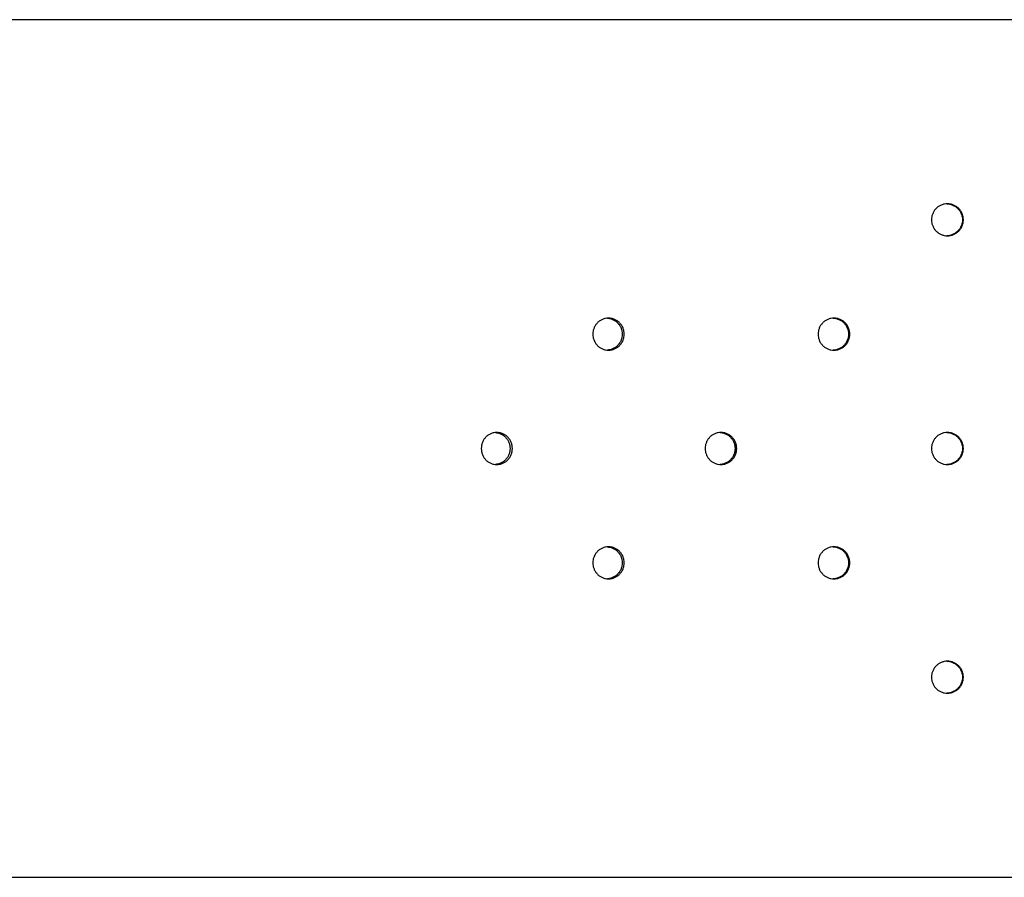
# Model space of a CAD drawing. Units: inches. Extents: x -151 to 151, y -99 to 99.
# Drawn here: x -33 to 1, y -15 to 15 of the extents above; entities that cross this region are included whole.
import ezdxf

# ---------------------------------------------------------------- set-up
doc = ezdxf.new("R2010")
doc.units = ezdxf.units.IN
doc.header["$MEASUREMENT"] = 0
doc.layers.add('ES_Equipment', color=7, linetype='Continuous')

msp = doc.modelspace()

# ---------------------------------------------------------------- linework, layer by layer
at = {"layer": 'ES_Equipment', "ltscale": 40}
for p, q in [((33.944, 14.764), (-35.201, 14.764)), ((-35.201, -14.764), (33.944, -14.764))]:
    msp.add_line(p, q, dxfattribs=at)
for points, knots in [([(-1.759, 7.874), (-1.757, 7.91), (-1.753, 7.982), (-1.72, 8.086), (-1.67, 8.182), (-1.601, 8.266), (-1.518, 8.335), (-1.422, 8.386), (-1.319, 8.418), (-1.211, 8.429), (-1.103, 8.418), (-1, 8.386), (-0.904, 8.335), (-0.821, 8.266), (-0.752, 8.182), (-0.701, 8.086), (-0.669, 7.982), (-0.659, 7.874), (-0.669, 7.766), (-0.701, 7.662), (-0.752, 7.566), (-0.821, 7.482), (-0.904, 7.413), (-1, 7.362), (-1.103, 7.33), (-1.211, 7.319), (-1.319, 7.33), (-1.422, 7.362), (-1.518, 7.413), (-1.601, 7.482), (-1.67, 7.566), (-1.72, 7.662), (-1.753, 7.766), (-1.757, 7.838), (-1.759, 7.874)], [0, 0, 0, 0, 0.031257, 0.062496, 0.093767, 0.124996, 0.156264, 0.187496, 0.218763, 0.249997, 0.281261, 0.312497, 0.343756, 0.374997, 0.406257, 0.437497, 0.468762, 0.499998, 0.531264, 0.562498, 0.593767, 0.624999, 0.656269, 0.687499, 0.718765, 0.749999, 0.781261, 0.812499, 0.843761, 0.875, 0.906259, 0.9375, 0.968752, 1, 1, 1, 1]), ([(-1.228, 8.424), (-1.197, 8.422), (-1.131, 8.418), (-1.032, 8.386), (-0.936, 8.335), (-0.853, 8.266), (-0.784, 8.182), (-0.733, 8.086), (-0.701, 7.982), (-0.691, 7.874), (-0.701, 7.766), (-0.733, 7.662), (-0.784, 7.566), (-0.853, 7.482), (-0.936, 7.413), (-1.032, 7.362), (-1.131, 7.33), (-1.197, 7.326), (-1.228, 7.324)], [0, 0, 0, 0, 0.053941, 0.117738, 0.181554, 0.245296, 0.309038, 0.372703, 0.436389, 0.500003, 0.563677, 0.627303, 0.691025, 0.75471, 0.818512, 0.882268, 0.946126, 1, 1, 1, 1]), ([(-13.424, 3.937), (-13.423, 3.973), (-13.419, 4.045), (-13.386, 4.149), (-13.337, 4.245), (-13.269, 4.329), (-13.187, 4.398), (-13.092, 4.449), (-12.99, 4.481), (-12.884, 4.492), (-12.778, 4.481), (-12.676, 4.449), (-12.582, 4.398), (-12.499, 4.329), (-12.432, 4.245), (-12.382, 4.149), (-12.35, 4.045), (-12.34, 3.937), (-12.35, 3.829), (-12.382, 3.725), (-12.432, 3.629), (-12.499, 3.545), (-12.582, 3.476), (-12.676, 3.425), (-12.778, 3.393), (-12.884, 3.382), (-12.991, 3.393), (-13.093, 3.425), (-13.187, 3.476), (-13.269, 3.545), (-13.337, 3.629), (-13.386, 3.725), (-13.419, 3.829), (-13.423, 3.901), (-13.424, 3.937)], [0, 0, 0, 0, 0.031257, 0.062496, 0.093767, 0.124996, 0.156264, 0.187496, 0.218763, 0.249997, 0.281261, 0.312497, 0.343756, 0.374997, 0.406257, 0.437497, 0.468762, 0.499998, 0.531264, 0.562498, 0.593767, 0.624999, 0.656269, 0.687499, 0.718765, 0.749999, 0.781261, 0.812499, 0.843761, 0.875, 0.906259, 0.9375, 0.968752, 1, 1, 1, 1]), ([(-12.919, 4.485), (-12.896, 4.483), (-12.837, 4.479), (-12.746, 4.449), (-12.651, 4.398), (-12.569, 4.329), (-12.501, 4.245), (-12.45, 4.149), (-12.419, 4.045), (-12.409, 3.937), (-12.419, 3.829), (-12.45, 3.725), (-12.501, 3.629), (-12.569, 3.545), (-12.651, 3.476), (-12.746, 3.425), (-12.837, 3.395), (-12.896, 3.391), (-12.919, 3.389)], [0, 0, 0, 0, 0.043568, 0.108849, 0.17415, 0.239375, 0.304599, 0.369746, 0.434913, 0.500007, 0.565162, 0.630267, 0.695472, 0.760638, 0.825924, 0.891164, 0.956507, 1, 1, 1, 1]), ([(-5.665, 3.937), (-5.664, 3.973), (-5.66, 4.045), (-5.627, 4.149), (-5.577, 4.245), (-5.508, 4.329), (-5.425, 4.398), (-5.33, 4.449), (-5.227, 4.481), (-5.119, 4.492), (-5.012, 4.481), (-4.909, 4.449), (-4.814, 4.398), (-4.731, 4.329), (-4.662, 4.245), (-4.612, 4.149), (-4.58, 4.045), (-4.57, 3.937), (-4.58, 3.829), (-4.612, 3.725), (-4.662, 3.629), (-4.731, 3.545), (-4.814, 3.476), (-4.909, 3.425), (-5.012, 3.393), (-5.119, 3.382), (-5.227, 3.393), (-5.33, 3.425), (-5.425, 3.476), (-5.508, 3.545), (-5.577, 3.629), (-5.627, 3.725), (-5.66, 3.829), (-5.664, 3.901), (-5.665, 3.937)], [0, 0, 0, 0, 0.031257, 0.062496, 0.093767, 0.124996, 0.156264, 0.187496, 0.218763, 0.249997, 0.281261, 0.312497, 0.343756, 0.374997, 0.406257, 0.437497, 0.468762, 0.499998, 0.531264, 0.562498, 0.593767, 0.624999, 0.656269, 0.687499, 0.718765, 0.749999, 0.781261, 0.812499, 0.843761, 0.875, 0.906259, 0.9375, 0.968752, 1, 1, 1, 1]), ([(-5.142, 4.486), (-5.114, 4.484), (-5.05, 4.48), (-4.954, 4.449), (-4.859, 4.398), (-4.775, 4.329), (-4.706, 4.245), (-4.656, 4.149), (-4.624, 4.045), (-4.614, 3.937), (-4.624, 3.829), (-4.656, 3.725), (-4.706, 3.629), (-4.775, 3.545), (-4.859, 3.476), (-4.954, 3.425), (-5.05, 3.394), (-5.114, 3.39), (-5.142, 3.388)], [0, 0, 0, 0, 0.050567, 0.114847, 0.179145, 0.24337, 0.307594, 0.371741, 0.435909, 0.500004, 0.56416, 0.628267, 0.692472, 0.756638, 0.820923, 0.885162, 0.949503, 1, 1, 1, 1]), ([(-17.268, 0), (-17.266, 0.036), (-17.262, 0.108), (-17.23, 0.212), (-17.181, 0.308), (-17.114, 0.392), (-17.032, 0.461), (-16.939, 0.512), (-16.837, 0.544), (-16.732, 0.555), (-16.626, 0.544), (-16.525, 0.512), (-16.431, 0.461), (-16.35, 0.392), (-16.282, 0.308), (-16.232, 0.212), (-16.201, 0.108), (-16.191, 0), (-16.201, -0.108), (-16.233, -0.212), (-16.282, -0.308), (-16.35, -0.392), (-16.431, -0.461), (-16.525, -0.512), (-16.626, -0.544), (-16.732, -0.555), (-16.837, -0.544), (-16.939, -0.512), (-17.032, -0.461), (-17.114, -0.392), (-17.181, -0.308), (-17.23, -0.212), (-17.262, -0.108), (-17.266, -0.036), (-17.268, 0)], [0, 0, 0, 0, 0.031257, 0.062496, 0.093767, 0.124996, 0.156264, 0.187496, 0.218763, 0.249997, 0.281261, 0.312497, 0.343756, 0.374997, 0.406257, 0.437497, 0.468762, 0.499998, 0.531264, 0.562498, 0.593767, 0.624999, 0.656269, 0.687499, 0.718765, 0.749999, 0.781261, 0.812499, 0.843761, 0.875, 0.906259, 0.9375, 0.968752, 1, 1, 1, 1]), ([(-16.773, 0.547), (-16.752, 0.546), (-16.695, 0.542), (-16.607, 0.512), (-16.513, 0.461), (-16.431, 0.392), (-16.364, 0.308), (-16.314, 0.212), (-16.283, 0.108), (-16.272, 0), (-16.283, -0.108), (-16.314, -0.212), (-16.364, -0.308), (-16.431, -0.392), (-16.513, -0.461), (-16.607, -0.512), (-16.695, -0.542), (-16.752, -0.546), (-16.773, -0.547)], [0, 0, 0, 0, 0.039921, 0.105724, 0.171546, 0.237293, 0.303039, 0.368706, 0.434394, 0.500008, 0.565684, 0.63131, 0.697036, 0.762723, 0.828531, 0.894292, 0.960157, 1, 1, 1, 1]), ([(-9.555, 0), (-9.554, 0.036), (-9.55, 0.108), (-9.517, 0.212), (-9.467, 0.308), (-9.399, 0.392), (-9.316, 0.461), (-9.221, 0.512), (-9.119, 0.544), (-9.012, 0.555), (-8.905, 0.544), (-8.803, 0.512), (-8.708, 0.461), (-8.625, 0.392), (-8.557, 0.308), (-8.506, 0.212), (-8.475, 0.108), (-8.465, 0), (-8.475, -0.108), (-8.506, -0.212), (-8.557, -0.308), (-8.625, -0.392), (-8.708, -0.461), (-8.803, -0.512), (-8.905, -0.544), (-9.012, -0.555), (-9.119, -0.544), (-9.222, -0.512), (-9.316, -0.461), (-9.399, -0.392), (-9.467, -0.308), (-9.517, -0.212), (-9.55, -0.108), (-9.554, -0.036), (-9.555, 0)], [0, 0, 0, 0, 0.031257, 0.062496, 0.093767, 0.124996, 0.156264, 0.187496, 0.218763, 0.249997, 0.281261, 0.312497, 0.343756, 0.374997, 0.406257, 0.437497, 0.468762, 0.499998, 0.531264, 0.562498, 0.593767, 0.624999, 0.656269, 0.687499, 0.718765, 0.749999, 0.781261, 0.812499, 0.843761, 0.875, 0.906259, 0.9375, 0.968752, 1, 1, 1, 1]), ([(-9.041, 0.548), (-9.015, 0.547), (-8.954, 0.543), (-8.86, 0.512), (-8.765, 0.461), (-8.682, 0.392), (-8.613, 0.308), (-8.563, 0.212), (-8.532, 0.108), (-8.521, 0), (-8.532, -0.108), (-8.563, -0.212), (-8.613, -0.308), (-8.682, -0.392), (-8.765, -0.461), (-8.86, -0.512), (-8.954, -0.543), (-9.015, -0.547), (-9.041, -0.548)], [0, 0, 0, 0, 0.047113, 0.111887, 0.17668, 0.241399, 0.306116, 0.370757, 0.435418, 0.500005, 0.564654, 0.629254, 0.693953, 0.758612, 0.823391, 0.888124, 0.952959, 1, 1, 1, 1]), ([(-1.759, 0), (-1.757, 0.036), (-1.753, 0.108), (-1.72, 0.212), (-1.67, 0.308), (-1.601, 0.392), (-1.518, 0.461), (-1.422, 0.512), (-1.319, 0.544), (-1.211, 0.555), (-1.103, 0.544), (-1, 0.512), (-0.904, 0.461), (-0.821, 0.392), (-0.752, 0.308), (-0.701, 0.212), (-0.669, 0.108), (-0.659, 0), (-0.669, -0.108), (-0.701, -0.212), (-0.752, -0.308), (-0.821, -0.392), (-0.904, -0.461), (-1, -0.512), (-1.103, -0.544), (-1.211, -0.555), (-1.319, -0.544), (-1.422, -0.512), (-1.518, -0.461), (-1.601, -0.392), (-1.67, -0.308), (-1.72, -0.212), (-1.753, -0.108), (-1.757, -0.036), (-1.759, 0)], [0, 0, 0, 0, 0.0312568, 0.0624958, 0.093767, 0.1249963, 0.1562641, 0.1874964, 0.2187627, 0.2499967, 0.2812607, 0.3124968, 0.3437557, 0.3749969, 0.4062568, 0.4374974, 0.4687616, 0.4999979, 0.5312637, 0.5624983, 0.5937671, 0.6249988, 0.6562692, 0.6874991, 0.7187649, 0.7499991, 0.7812611, 0.8124993, 0.8437606, 0.8749996, 0.9062592, 0.9375001, 0.9687523, 1, 1, 1, 1]), ([(-1.228, 0.55), (-1.197, 0.548), (-1.131, 0.544), (-1.032, 0.512), (-0.936, 0.461), (-0.853, 0.392), (-0.784, 0.308), (-0.733, 0.212), (-0.701, 0.108), (-0.691, 0), (-0.701, -0.108), (-0.733, -0.212), (-0.784, -0.308), (-0.853, -0.392), (-0.936, -0.461), (-1.032, -0.512), (-1.131, -0.544), (-1.197, -0.548), (-1.228, -0.55)], [0, 0, 0, 0, 0.053941, 0.117738, 0.181554, 0.245296, 0.309038, 0.372703, 0.436389, 0.500003, 0.563677, 0.627303, 0.691025, 0.75471, 0.818512, 0.882268, 0.946126, 1, 1, 1, 1]), ([(-13.424, -3.937), (-13.423, -3.901), (-13.419, -3.829), (-13.386, -3.725), (-13.337, -3.629), (-13.269, -3.545), (-13.187, -3.476), (-13.092, -3.425), (-12.99, -3.393), (-12.884, -3.382), (-12.778, -3.393), (-12.676, -3.425), (-12.582, -3.476), (-12.499, -3.545), (-12.432, -3.629), (-12.382, -3.725), (-12.35, -3.829), (-12.34, -3.937), (-12.35, -4.045), (-12.382, -4.149), (-12.432, -4.245), (-12.499, -4.329), (-12.582, -4.398), (-12.676, -4.449), (-12.778, -4.481), (-12.884, -4.492), (-12.991, -4.481), (-13.093, -4.449), (-13.187, -4.398), (-13.269, -4.329), (-13.337, -4.245), (-13.386, -4.149), (-13.419, -4.045), (-13.423, -3.973), (-13.424, -3.937)], [0, 0, 0, 0, 0.031257, 0.062496, 0.093767, 0.124996, 0.156264, 0.187496, 0.218763, 0.249997, 0.281261, 0.312497, 0.343756, 0.374997, 0.406257, 0.437497, 0.468762, 0.499998, 0.531264, 0.562498, 0.593767, 0.624999, 0.656269, 0.687499, 0.718765, 0.749999, 0.781261, 0.812499, 0.843761, 0.875, 0.906259, 0.9375, 0.968752, 1, 1, 1, 1]), ([(-12.919, -3.389), (-12.896, -3.391), (-12.837, -3.395), (-12.746, -3.425), (-12.651, -3.476), (-12.569, -3.545), (-12.501, -3.629), (-12.45, -3.725), (-12.419, -3.829), (-12.409, -3.937), (-12.419, -4.045), (-12.45, -4.149), (-12.501, -4.245), (-12.569, -4.329), (-12.651, -4.398), (-12.746, -4.449), (-12.837, -4.479), (-12.896, -4.483), (-12.919, -4.485)], [0, 0, 0, 0, 0.043568, 0.108849, 0.17415, 0.239375, 0.304599, 0.369746, 0.434913, 0.500007, 0.565162, 0.630267, 0.695472, 0.760638, 0.825924, 0.891164, 0.956507, 1, 1, 1, 1]), ([(-5.665, -3.937), (-5.664, -3.901), (-5.66, -3.829), (-5.627, -3.725), (-5.577, -3.629), (-5.508, -3.545), (-5.425, -3.476), (-5.33, -3.425), (-5.227, -3.393), (-5.119, -3.382), (-5.012, -3.393), (-4.909, -3.425), (-4.814, -3.476), (-4.731, -3.545), (-4.662, -3.629), (-4.612, -3.725), (-4.58, -3.829), (-4.57, -3.937), (-4.58, -4.045), (-4.612, -4.149), (-4.662, -4.245), (-4.731, -4.329), (-4.814, -4.398), (-4.909, -4.449), (-5.012, -4.481), (-5.119, -4.492), (-5.227, -4.481), (-5.33, -4.449), (-5.425, -4.398), (-5.508, -4.329), (-5.577, -4.245), (-5.627, -4.149), (-5.66, -4.045), (-5.664, -3.973), (-5.665, -3.937)], [0, 0, 0, 0, 0.031257, 0.062496, 0.093767, 0.124996, 0.156264, 0.187496, 0.218763, 0.249997, 0.281261, 0.312497, 0.343756, 0.374997, 0.406257, 0.437497, 0.468762, 0.499998, 0.531264, 0.562498, 0.593767, 0.624999, 0.656269, 0.687499, 0.718765, 0.749999, 0.781261, 0.812499, 0.843761, 0.875, 0.906259, 0.9375, 0.968752, 1, 1, 1, 1]), ([(-5.142, -3.388), (-5.114, -3.39), (-5.05, -3.394), (-4.954, -3.425), (-4.859, -3.476), (-4.775, -3.545), (-4.706, -3.629), (-4.656, -3.725), (-4.624, -3.829), (-4.614, -3.937), (-4.624, -4.045), (-4.656, -4.149), (-4.706, -4.245), (-4.775, -4.329), (-4.859, -4.398), (-4.954, -4.449), (-5.05, -4.48), (-5.114, -4.484), (-5.142, -4.486)], [0, 0, 0, 0, 0.0505671, 0.1148467, 0.1791453, 0.2433703, 0.3075941, 0.3717414, 0.4359091, 0.5000042, 0.5641598, 0.6282669, 0.6924718, 0.7566379, 0.820923, 0.8851617, 0.9495025, 1, 1, 1, 1]), ([(-1.759, -7.874), (-1.757, -7.838), (-1.753, -7.766), (-1.72, -7.662), (-1.67, -7.566), (-1.601, -7.482), (-1.518, -7.413), (-1.422, -7.362), (-1.319, -7.33), (-1.211, -7.319), (-1.103, -7.33), (-1, -7.362), (-0.904, -7.413), (-0.821, -7.482), (-0.752, -7.566), (-0.701, -7.662), (-0.669, -7.766), (-0.659, -7.874), (-0.669, -7.982), (-0.701, -8.086), (-0.752, -8.182), (-0.821, -8.266), (-0.904, -8.335), (-1, -8.386), (-1.103, -8.418), (-1.211, -8.429), (-1.319, -8.418), (-1.422, -8.386), (-1.518, -8.335), (-1.601, -8.266), (-1.67, -8.182), (-1.72, -8.086), (-1.753, -7.982), (-1.757, -7.91), (-1.759, -7.874)], [0, 0, 0, 0, 0.031257, 0.062496, 0.093767, 0.124996, 0.156264, 0.187496, 0.218763, 0.249997, 0.281261, 0.312497, 0.343756, 0.374997, 0.406257, 0.437497, 0.468762, 0.499998, 0.531264, 0.562498, 0.593767, 0.624999, 0.656269, 0.687499, 0.718765, 0.749999, 0.781261, 0.812499, 0.843761, 0.875, 0.906259, 0.9375, 0.968752, 1, 1, 1, 1]), ([(-1.228, -7.324), (-1.197, -7.326), (-1.131, -7.33), (-1.032, -7.362), (-0.936, -7.413), (-0.853, -7.482), (-0.784, -7.566), (-0.733, -7.662), (-0.701, -7.766), (-0.691, -7.874), (-0.701, -7.982), (-0.733, -8.086), (-0.784, -8.182), (-0.853, -8.266), (-0.936, -8.335), (-1.032, -8.386), (-1.131, -8.418), (-1.197, -8.422), (-1.228, -8.424)], [0, 0, 0, 0, 0.053941, 0.117738, 0.181554, 0.245296, 0.309038, 0.372703, 0.436389, 0.500003, 0.563677, 0.627303, 0.691025, 0.75471, 0.818512, 0.882268, 0.946126, 1, 1, 1, 1])]:
    msp.add_open_spline(points, degree=3, knots=knots, dxfattribs=at)

doc.saveas('drawing.dxf')
